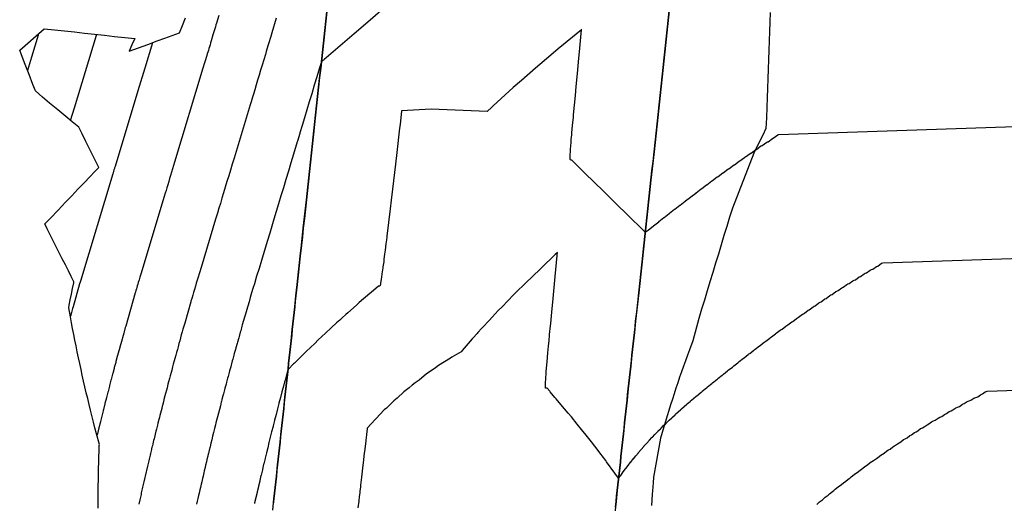
# Model space of a CAD drawing. Extents: x 2080340 to 2085376, y 13836405 to 13843046.
# Drawn here: x 2082564 to 2082737, y 13840043 to 13840129 of the extents above; entities that cross this region are included whole.
import ezdxf

# ---------------------------------------------------------------- set-up
doc = ezdxf.new("R2010")
doc.units = 0
doc.header["$MEASUREMENT"] = 0
for name, color, linetype in [('C-TOPO-BDRY', 110, 'Continuous'), ('C-TOPO-MAJR', 3, 'Continuous'), ('C-TOPO-MINR', 2, 'Continuous')]:
    doc.layers.add(name, color=color, linetype=linetype)

msp = doc.modelspace()

# ---------------------------------------------------------------- linework, layer by layer
at = {"layer": 'C-TOPO-BDRY'}
for points in [[(2082608.43, 13840042.28, 1420.66), (2082608.65, 13840044.26, 1420.68), (2082608.86, 13840046.25, 1420.71), (2082608.97, 13840047.25, 1420.72), (2082609.08, 13840048.24, 1420.73), (2082609.29, 13840050.23, 1420.76), (2082609.51, 13840052.22, 1420.78), (2082609.72, 13840054.21, 1420.81), (2082609.94, 13840056.19, 1420.84), (2082610.05, 13840057.19, 1420.85), (2082610.16, 13840058.18, 1420.87), (2082610.37, 13840060.17, 1420.89), (2082610.59, 13840062.16, 1420.92), (2082610.8, 13840064.15, 1420.95), (2082611.02, 13840066.14, 1420.99), (2082611.13, 13840067.13, 1421), (2082611.24, 13840068.12, 1421.02), (2082611.45, 13840070.11, 1421.05), (2082611.67, 13840072.1, 1421.08), (2082611.88, 13840074.09, 1421.12), (2082612.1, 13840076.08, 1421.15), (2082612.21, 13840077.07, 1421.17), (2082612.32, 13840078.07, 1421.19), (2082612.53, 13840080.05, 1421.22), (2082612.75, 13840082.04, 1421.26), (2082613.29, 13840087.01, 1421.36), (2082613.5, 13840088.94, 1421.39), (2082613.83, 13840091.98, 1421.45), (2082614.37, 13840096.95, 1421.54), (2082614.91, 13840101.93, 1421.64), (2082615.45, 13840106.9, 1421.73), (2082615.99, 13840111.87, 1421.82), (2082616.53, 13840116.84, 1421.92), (2082617.07, 13840121.81, 1422.01), (2082617.61, 13840126.78, 1422.1), (2082618.15, 13840131.75, 1422.2)], [(2082608.43, 13840042.28, 1420.66), (2082608.65, 13840044.26, 1420.68), (2082608.86, 13840046.25, 1420.71), (2082608.97, 13840047.25, 1420.72), (2082609.08, 13840048.24, 1420.73), (2082609.29, 13840050.23, 1420.76), (2082609.51, 13840052.22, 1420.78), (2082609.72, 13840054.21, 1420.81), (2082609.94, 13840056.19, 1420.84), (2082610.05, 13840057.19, 1420.85), (2082610.16, 13840058.18, 1420.87), (2082610.37, 13840060.17, 1420.89), (2082610.59, 13840062.16, 1420.92), (2082610.8, 13840064.15, 1420.95), (2082611.02, 13840066.14, 1420.99), (2082611.13, 13840067.13, 1421), (2082611.24, 13840068.12, 1421.02), (2082611.45, 13840070.11, 1421.05), (2082611.67, 13840072.1, 1421.08), (2082611.88, 13840074.09, 1421.12), (2082612.1, 13840076.08, 1421.15), (2082612.21, 13840077.07, 1421.17), (2082612.32, 13840078.07, 1421.19), (2082612.53, 13840080.05, 1421.22), (2082612.75, 13840082.04, 1421.26), (2082613.29, 13840087.01, 1421.36), (2082613.5, 13840088.94, 1421.39), (2082613.83, 13840091.98, 1421.45), (2082614.37, 13840096.95, 1421.54), (2082614.91, 13840101.93, 1421.64), (2082615.45, 13840106.9, 1421.73), (2082615.99, 13840111.87, 1421.82), (2082616.53, 13840116.84, 1421.92), (2082617.07, 13840121.81, 1422.01), (2082617.61, 13840126.78, 1422.1), (2082618.15, 13840131.75, 1422.2)], [(2082617.97, 13840130.09, 1422.17), (2082617.79, 13840128.44, 1422.14), (2082617.61, 13840126.78, 1422.1), (2082617.43, 13840125.12, 1422.07), (2082617.25, 13840123.47, 1422.04), (2082617.07, 13840121.81, 1422.01), (2082616.89, 13840120.15, 1421.98), (2082616.71, 13840118.49, 1421.95), (2082616.53, 13840116.84, 1421.92), (2082616.35, 13840115.18, 1421.89), (2082616.17, 13840113.52, 1421.85), (2082615.99, 13840111.87, 1421.82), (2082615.81, 13840110.21, 1421.79), (2082615.63, 13840108.55, 1421.76), (2082615.45, 13840106.9, 1421.73), (2082615.27, 13840105.24, 1421.7), (2082615.09, 13840103.58, 1421.67), (2082614.91, 13840101.93, 1421.64), (2082614.73, 13840100.27, 1421.6), (2082614.55, 13840098.61, 1421.57), (2082614.37, 13840096.95, 1421.54), (2082614.19, 13840095.3, 1421.51), (2082614.01, 13840093.64, 1421.48), (2082613.83, 13840091.98, 1421.45), (2082613.66, 13840090.46, 1421.42), (2082613.5, 13840088.94, 1421.39), (2082613.29, 13840087.01, 1421.36), (2082613.11, 13840085.36, 1421.32), (2082612.93, 13840083.7, 1421.29), (2082612.75, 13840082.04, 1421.26), (2082612.64, 13840081.05, 1421.24), (2082612.53, 13840080.05, 1421.22), (2082612.42, 13840079.06, 1421.21), (2082612.32, 13840078.07, 1421.19), (2082612.21, 13840077.07, 1421.17), (2082612.1, 13840076.08, 1421.15), (2082611.99, 13840075.08, 1421.14), (2082611.88, 13840074.09, 1421.12), (2082611.78, 13840073.1, 1421.1), (2082611.67, 13840072.1, 1421.08), (2082611.56, 13840071.11, 1421.07), (2082611.45, 13840070.11, 1421.05), (2082611.34, 13840069.12, 1421.03), (2082611.24, 13840068.12, 1421.02), (2082611.13, 13840067.13, 1421), (2082611.02, 13840066.14, 1420.99), (2082610.91, 13840065.14, 1420.97), (2082610.8, 13840064.15, 1420.95), (2082610.7, 13840063.15, 1420.94), (2082610.59, 13840062.16, 1420.92), (2082610.48, 13840061.17, 1420.91), (2082610.37, 13840060.17, 1420.89), (2082610.26, 13840059.18, 1420.88), (2082610.16, 13840058.18, 1420.87), (2082610.05, 13840057.19, 1420.85), (2082609.94, 13840056.19, 1420.84), (2082609.83, 13840055.2, 1420.82), (2082609.72, 13840054.21, 1420.81), (2082609.62, 13840053.21, 1420.8), (2082609.51, 13840052.22, 1420.78), (2082609.4, 13840051.22, 1420.77), (2082609.29, 13840050.23, 1420.76), (2082609.18, 13840049.24, 1420.74), (2082609.08, 13840048.24, 1420.73), (2082608.97, 13840047.25, 1420.72), (2082608.86, 13840046.25, 1420.71), (2082608.75, 13840045.26, 1420.7), (2082608.65, 13840044.26, 1420.68), (2082608.54, 13840043.27, 1420.67)], [(2082617.97, 13840130.09, 1422.17), (2082617.79, 13840128.44, 1422.14), (2082617.61, 13840126.78, 1422.1), (2082617.43, 13840125.12, 1422.07), (2082617.25, 13840123.47, 1422.04), (2082617.07, 13840121.81, 1422.01), (2082616.89, 13840120.15, 1421.98), (2082616.71, 13840118.49, 1421.95), (2082616.53, 13840116.84, 1421.92), (2082616.35, 13840115.18, 1421.89), (2082616.17, 13840113.52, 1421.85), (2082615.99, 13840111.87, 1421.82), (2082615.81, 13840110.21, 1421.79), (2082615.63, 13840108.55, 1421.76), (2082615.45, 13840106.9, 1421.73), (2082615.27, 13840105.24, 1421.7), (2082615.09, 13840103.58, 1421.67), (2082614.91, 13840101.93, 1421.64), (2082614.73, 13840100.27, 1421.6), (2082614.55, 13840098.61, 1421.57), (2082614.37, 13840096.95, 1421.54), (2082614.19, 13840095.3, 1421.51), (2082614.01, 13840093.64, 1421.48), (2082613.83, 13840091.98, 1421.45), (2082613.66, 13840090.46, 1421.42), (2082613.5, 13840088.94, 1421.39), (2082613.29, 13840087.01, 1421.36), (2082613.11, 13840085.36, 1421.32), (2082612.93, 13840083.7, 1421.29), (2082612.75, 13840082.04, 1421.26), (2082612.64, 13840081.05, 1421.24), (2082612.53, 13840080.05, 1421.22), (2082612.42, 13840079.06, 1421.21), (2082612.32, 13840078.07, 1421.19), (2082612.21, 13840077.07, 1421.17), (2082612.1, 13840076.08, 1421.15), (2082611.99, 13840075.08, 1421.14), (2082611.88, 13840074.09, 1421.12), (2082611.78, 13840073.1, 1421.1), (2082611.67, 13840072.1, 1421.08), (2082611.56, 13840071.11, 1421.07), (2082611.45, 13840070.11, 1421.05), (2082611.34, 13840069.12, 1421.03), (2082611.24, 13840068.12, 1421.02), (2082611.13, 13840067.13, 1421), (2082611.02, 13840066.14, 1420.99), (2082610.91, 13840065.14, 1420.97), (2082610.8, 13840064.15, 1420.95), (2082610.7, 13840063.15, 1420.94), (2082610.59, 13840062.16, 1420.92), (2082610.48, 13840061.17, 1420.91), (2082610.37, 13840060.17, 1420.89), (2082610.26, 13840059.18, 1420.88), (2082610.16, 13840058.18, 1420.87), (2082610.05, 13840057.19, 1420.85), (2082609.94, 13840056.19, 1420.84), (2082609.83, 13840055.2, 1420.82), (2082609.72, 13840054.21, 1420.81), (2082609.62, 13840053.21, 1420.8), (2082609.51, 13840052.22, 1420.78), (2082609.4, 13840051.22, 1420.77), (2082609.29, 13840050.23, 1420.76), (2082609.18, 13840049.24, 1420.74), (2082609.08, 13840048.24, 1420.73), (2082608.97, 13840047.25, 1420.72), (2082608.86, 13840046.25, 1420.71), (2082608.75, 13840045.26, 1420.7), (2082608.65, 13840044.26, 1420.68), (2082608.54, 13840043.27, 1420.67)], [(2082678.33, 13840130.24, 1421.99), (2082677.79, 13840125.27, 1421.87), (2082677.25, 13840120.3, 1421.74), (2082676.72, 13840115.33, 1421.61), (2082676.18, 13840110.36, 1421.49), (2082675.64, 13840105.39, 1421.36), (2082675.1, 13840100.42, 1421.23), (2082674.56, 13840095.45, 1421.11), (2082674.02, 13840090.48, 1420.98), (2082673.48, 13840085.51, 1420.85), (2082672.94, 13840080.54, 1420.73), (2082672.4, 13840075.57, 1420.6), (2082672.18, 13840073.58, 1420.55), (2082671.97, 13840071.59, 1420.5), (2082671.86, 13840070.59, 1420.48), (2082671.75, 13840069.6, 1420.45), (2082671.53, 13840067.61, 1420.41), (2082671.32, 13840065.62, 1420.36), (2082671.1, 13840063.64, 1420.32), (2082670.89, 13840061.65, 1420.27), (2082670.78, 13840060.65, 1420.25), (2082670.67, 13840059.66, 1420.23), (2082670.45, 13840057.67, 1420.19), (2082670.24, 13840055.68, 1420.15), (2082670.02, 13840053.69, 1420.11), (2082669.81, 13840051.71, 1420.07), (2082669.7, 13840050.71, 1420.05), (2082669.59, 13840049.72, 1420.03), (2082669.37, 13840047.73, 1420), (2082669.16, 13840045.74, 1419.96), (2082668.94, 13840043.75, 1419.93), (2082668.73, 13840041.76, 1419.9)], [(2082668.83, 13840042.76, 1419.91), (2082668.94, 13840043.75, 1419.93), (2082669.05, 13840044.75, 1419.95), (2082669.16, 13840045.74, 1419.96), (2082669.27, 13840046.73, 1419.98), (2082669.37, 13840047.73, 1420), (2082669.48, 13840048.72, 1420.02), (2082669.59, 13840049.72, 1420.03), (2082669.7, 13840050.71, 1420.05), (2082669.81, 13840051.71, 1420.07), (2082669.91, 13840052.7, 1420.09), (2082670.02, 13840053.69, 1420.11), (2082670.13, 13840054.69, 1420.13), (2082670.24, 13840055.68, 1420.15), (2082670.35, 13840056.68, 1420.17), (2082670.45, 13840057.67, 1420.19), (2082670.56, 13840058.66, 1420.21), (2082670.67, 13840059.66, 1420.23), (2082670.78, 13840060.65, 1420.25), (2082670.89, 13840061.65, 1420.27), (2082670.99, 13840062.64, 1420.29), (2082671.1, 13840063.64, 1420.32), (2082671.21, 13840064.63, 1420.34), (2082671.32, 13840065.62, 1420.36), (2082671.43, 13840066.62, 1420.38), (2082671.53, 13840067.61, 1420.41), (2082671.64, 13840068.61, 1420.43), (2082671.75, 13840069.6, 1420.45), (2082671.86, 13840070.59, 1420.48), (2082671.97, 13840071.59, 1420.5), (2082672.07, 13840072.58, 1420.53), (2082672.18, 13840073.58, 1420.55), (2082672.29, 13840074.57, 1420.58), (2082672.4, 13840075.57, 1420.6), (2082672.58, 13840077.22, 1420.64), (2082672.76, 13840078.88, 1420.69), (2082672.94, 13840080.54, 1420.73), (2082673.12, 13840082.19, 1420.77), (2082673.3, 13840083.85, 1420.81), (2082673.48, 13840085.51, 1420.85), (2082673.66, 13840087.16, 1420.9), (2082673.84, 13840088.82, 1420.94), (2082674.02, 13840090.48, 1420.98), (2082674.2, 13840092.13, 1421.02), (2082674.38, 13840093.79, 1421.07), (2082674.56, 13840095.45, 1421.11), (2082674.74, 13840097.11, 1421.15), (2082674.92, 13840098.76, 1421.19), (2082675.1, 13840100.42, 1421.23), (2082675.28, 13840102.08, 1421.28), (2082675.46, 13840103.73, 1421.32), (2082675.64, 13840105.39, 1421.36), (2082675.82, 13840107.05, 1421.4), (2082676, 13840108.7, 1421.45), (2082676.18, 13840110.36, 1421.49), (2082676.36, 13840112.02, 1421.53), (2082676.54, 13840113.67, 1421.57), (2082676.72, 13840115.33, 1421.61), (2082676.9, 13840116.99, 1421.66), (2082677.07, 13840118.65, 1421.7), (2082677.25, 13840120.3, 1421.74), (2082677.43, 13840121.96, 1421.78), (2082677.61, 13840123.62, 1421.82), (2082677.79, 13840125.27, 1421.87), (2082677.97, 13840126.93, 1421.91), (2082678.15, 13840128.59, 1421.95), (2082678.33, 13840130.24, 1421.99)], [(2082696.09, 13840129.99, 1420.27), (2082696.03, 13840128.32, 1420.21), (2082695.98, 13840126.65, 1420.16), (2082695.92, 13840124.98, 1420.1), (2082695.86, 13840123.31, 1420.05), (2082695.8, 13840121.64, 1420), (2082695.74, 13840119.97, 1419.94), (2082695.68, 13840118.3, 1419.89), (2082695.62, 13840116.63, 1419.83), (2082695.56, 13840114.96, 1419.78), (2082695.51, 13840113.29, 1419.72), (2082695.44, 13840111.42, 1419.66), (2082695.37, 13840109.54, 1419.6), (2082694.79, 13840108.34, 1419.61), (2082694.02, 13840106.75, 1419.63), (2082693.25, 13840105.15, 1419.65), (2082689.44, 13840095.51, 1419.67), (2082688.95, 13840093.89, 1419.66), (2082688.46, 13840092.26, 1419.65), (2082687.96, 13840090.64, 1419.64), (2082687.47, 13840089.02, 1419.63), (2082686.98, 13840087.39, 1419.62), (2082686.48, 13840085.77, 1419.61), (2082685.99, 13840084.15, 1419.6), (2082685.5, 13840082.52, 1419.58), (2082685, 13840080.9, 1419.57), (2082684.51, 13840079.28, 1419.56), (2082684.02, 13840077.66, 1419.55), (2082683.52, 13840076.03, 1419.54), (2082682.46, 13840072.11, 1419.5), (2082681.87, 13840070.51, 1419.51), (2082681.51, 13840069.55, 1419.51), (2082681.17, 13840068.58, 1419.51), (2082680.82, 13840067.61, 1419.51), (2082680.48, 13840066.64, 1419.51), (2082680.15, 13840065.67, 1419.51), (2082679.82, 13840064.7, 1419.51), (2082679.5, 13840063.73, 1419.5), (2082679.18, 13840062.76, 1419.5), (2082678.87, 13840061.79, 1419.5), (2082678.56, 13840060.81, 1419.5), (2082678.25, 13840059.84, 1419.5), (2082677.95, 13840058.87, 1419.5), (2082677.66, 13840057.89, 1419.5), (2082677.37, 13840056.92, 1419.49), (2082677.08, 13840055.94, 1419.49), (2082676.8, 13840054.97, 1419.49), (2082675.55, 13840048.06, 1419.4), (2082675.47, 13840047.07, 1419.38), (2082675.37, 13840045.65, 1419.35), (2082675.33, 13840045.07, 1419.34), (2082675.26, 13840044.07, 1419.32), (2082675.18, 13840043.07, 1419.3)], [(2082577.69, 13840042.6, 1423.69), (2082577.68, 13840043.6, 1423.71), (2082577.69, 13840044.61, 1423.73), (2082577.69, 13840045.61, 1423.75), (2082577.7, 13840046.62, 1423.77), (2082577.71, 13840047.62, 1423.8), (2082577.73, 13840048.63, 1423.82), (2082577.75, 13840049.63, 1423.84), (2082577.77, 13840050.63, 1423.86), (2082577.8, 13840051.64, 1423.88), (2082577.84, 13840052.64, 1423.9), (2082577.87, 13840053.64, 1423.92), (2082577.88, 13840053.8, 1423.92), (2082577.37, 13840055.71, 1424.02), (2082577.1, 13840056.74, 1424.07), (2082576.84, 13840057.78, 1424.12), (2082576.37, 13840059.65, 1424.21), (2082576.32, 13840059.85, 1424.22), (2082576.07, 13840060.88, 1424.27), (2082575.83, 13840061.91, 1424.32), (2082575.58, 13840062.94, 1424.37), (2082575.34, 13840063.97, 1424.42), (2082575.11, 13840065.01, 1424.47), (2082574.88, 13840066.04, 1424.52), (2082574.65, 13840067.07, 1424.57), (2082574.42, 13840068.1, 1424.61), (2082574.21, 13840069.13, 1424.66), (2082573.99, 13840070.16, 1424.71), (2082573.77, 13840071.19, 1424.76), (2082573.56, 13840072.22, 1424.81), (2082573.36, 13840073.24, 1424.85), (2082573.16, 13840074.27, 1424.9), (2082572.96, 13840075.3, 1424.95), (2082572.77, 13840076.33, 1425), (2082572.48, 13840077.89, 1425.07), (2082572.57, 13840078.36, 1425.07), (2082572.76, 13840079.34, 1425.08), (2082572.96, 13840080.33, 1425.09), (2082573.16, 13840081.31, 1425.1), (2082573.37, 13840082.3, 1425.11), (2082573.41, 13840082.5, 1425.11), (2082572.92, 13840083.45, 1425.18), (2082572.43, 13840084.41, 1425.26), (2082571.89, 13840085.47, 1425.34), (2082571.35, 13840086.54, 1425.43), (2082570.47, 13840088.31, 1425.56), (2082569.59, 13840090.08, 1425.7), (2082568.7, 13840091.85, 1425.84), (2082568.28, 13840092.7, 1425.91), (2082569.28, 13840093.75, 1425.84), (2082570.61, 13840095.14, 1425.75), (2082571.94, 13840096.53, 1425.66), (2082573.02, 13840097.67, 1425.59), (2082574.11, 13840098.81, 1425.52), (2082575.2, 13840099.95, 1425.45), (2082576.28, 13840101.09, 1425.37), (2082577.02, 13840101.87, 1425.32), (2082577.77, 13840102.65, 1425.27), (2082576.9, 13840104.4, 1425.41), (2082576.03, 13840106.15, 1425.55), (2082575.44, 13840107.35, 1425.64), (2082574.84, 13840108.56, 1425.73), (2082574.24, 13840109.76, 1425.83), (2082573.12, 13840110.69, 1425.96), (2082571.99, 13840111.62, 1426.1), (2082570.54, 13840112.81, 1426.28), (2082569.09, 13840114, 1426.45), (2082567.85, 13840115.07, 1426.61), (2082566.61, 13840116.15, 1426.76), (2082566.17, 13840117.28, 1426.83), (2082565.5, 13840119.03, 1426.95), (2082564.82, 13840120.78, 1427.07), (2082564.15, 13840122.53, 1427.19), (2082563.84, 13840123.32, 1427.24), (2082565.29, 13840124.58, 1427.14), (2082566.73, 13840125.85, 1427.03), (2082568.17, 13840127.12, 1426.93), (2082569.95, 13840126.93, 1426.75), (2082571.72, 13840126.73, 1426.57), (2082573.49, 13840126.54, 1426.39), (2082575.26, 13840126.35, 1426.22), (2082577.03, 13840126.16, 1426.04), (2082578.81, 13840125.96, 1425.86), (2082580.58, 13840125.77, 1425.68), (2082582.35, 13840125.58, 1425.5), (2082584.12, 13840125.39, 1425.32), (2082583.62, 13840124.26, 1425.34), (2082583.11, 13840123.13, 1425.36), (2082584.77, 13840123.74, 1425.21), (2082586.43, 13840124.35, 1425.07), (2082588.1, 13840124.95, 1424.92), (2082589.4, 13840125.43, 1424.81), (2082590.7, 13840125.9, 1424.7), (2082592, 13840126.38, 1424.59), (2082592.55, 13840127.69, 1424.57), (2082593.09, 13840129.01, 1424.56)], [(2082577.69, 13840042.6, 1423.69), (2082577.68, 13840043.6, 1423.71), (2082577.69, 13840044.61, 1423.73), (2082577.69, 13840045.61, 1423.75), (2082577.7, 13840046.62, 1423.77), (2082577.71, 13840047.62, 1423.8), (2082577.73, 13840048.63, 1423.82), (2082577.75, 13840049.63, 1423.84), (2082577.77, 13840050.63, 1423.86), (2082577.8, 13840051.64, 1423.88), (2082577.84, 13840052.64, 1423.9), (2082577.87, 13840053.64, 1423.92), (2082577.88, 13840053.8, 1423.92), (2082577.37, 13840055.71, 1424.02), (2082577.1, 13840056.74, 1424.07), (2082576.84, 13840057.78, 1424.12), (2082576.37, 13840059.65, 1424.21), (2082576.32, 13840059.85, 1424.22), (2082576.07, 13840060.88, 1424.27), (2082575.83, 13840061.91, 1424.32), (2082575.58, 13840062.94, 1424.37), (2082575.34, 13840063.97, 1424.42), (2082575.11, 13840065.01, 1424.47), (2082574.88, 13840066.04, 1424.52), (2082574.65, 13840067.07, 1424.57), (2082574.42, 13840068.1, 1424.61), (2082574.21, 13840069.13, 1424.66), (2082573.99, 13840070.16, 1424.71), (2082573.77, 13840071.19, 1424.76), (2082573.56, 13840072.22, 1424.81), (2082573.36, 13840073.24, 1424.85), (2082573.16, 13840074.27, 1424.9), (2082572.96, 13840075.3, 1424.95), (2082572.77, 13840076.33, 1425), (2082572.48, 13840077.89, 1425.07), (2082572.57, 13840078.36, 1425.07), (2082572.76, 13840079.34, 1425.08), (2082572.96, 13840080.33, 1425.09), (2082573.16, 13840081.31, 1425.1), (2082573.37, 13840082.3, 1425.11), (2082573.41, 13840082.5, 1425.11), (2082572.92, 13840083.45, 1425.18), (2082572.43, 13840084.41, 1425.26), (2082571.89, 13840085.47, 1425.34), (2082571.35, 13840086.54, 1425.43), (2082570.47, 13840088.31, 1425.56), (2082569.59, 13840090.08, 1425.7), (2082568.7, 13840091.85, 1425.84), (2082568.28, 13840092.7, 1425.91), (2082569.28, 13840093.75, 1425.84), (2082570.61, 13840095.14, 1425.75), (2082571.94, 13840096.53, 1425.66), (2082573.02, 13840097.67, 1425.59), (2082574.11, 13840098.81, 1425.52), (2082575.2, 13840099.95, 1425.45), (2082576.28, 13840101.09, 1425.37), (2082577.02, 13840101.87, 1425.32), (2082577.77, 13840102.65, 1425.27), (2082576.9, 13840104.4, 1425.41), (2082576.03, 13840106.15, 1425.55), (2082575.44, 13840107.35, 1425.64), (2082574.84, 13840108.56, 1425.73), (2082574.24, 13840109.76, 1425.83), (2082573.12, 13840110.69, 1425.96), (2082571.99, 13840111.62, 1426.1), (2082570.54, 13840112.81, 1426.28), (2082569.09, 13840114, 1426.45), (2082567.85, 13840115.07, 1426.61), (2082566.61, 13840116.15, 1426.76), (2082566.17, 13840117.28, 1426.83), (2082565.5, 13840119.03, 1426.95), (2082564.82, 13840120.78, 1427.07), (2082564.15, 13840122.53, 1427.19), (2082563.84, 13840123.32, 1427.24), (2082565.29, 13840124.58, 1427.14), (2082566.73, 13840125.85, 1427.03), (2082568.17, 13840127.12, 1426.93), (2082569.95, 13840126.93, 1426.75), (2082571.72, 13840126.73, 1426.57), (2082573.49, 13840126.54, 1426.39), (2082575.26, 13840126.35, 1426.22), (2082577.03, 13840126.16, 1426.04), (2082578.81, 13840125.96, 1425.86), (2082580.58, 13840125.77, 1425.68), (2082582.35, 13840125.58, 1425.5), (2082584.12, 13840125.39, 1425.32), (2082583.62, 13840124.26, 1425.34), (2082583.11, 13840123.13, 1425.36), (2082584.77, 13840123.74, 1425.21), (2082586.43, 13840124.35, 1425.07), (2082588.1, 13840124.95, 1424.92), (2082589.4, 13840125.43, 1424.81), (2082590.7, 13840125.9, 1424.7), (2082592, 13840126.38, 1424.59), (2082592.55, 13840127.69, 1424.57), (2082593.09, 13840129.01, 1424.56)]]:
    msp.add_polyline3d(points, dxfattribs=at)
at = {"layer": 'C-TOPO-MAJR', "flags": 128}
for points, elevation in [([(2082587.22, 13840124.64), (2082585.87, 13840120.14), (2082584.66, 13840116.16), (2082580.65, 13840102.85), (2082580.61, 13840102.72), (2082580.57, 13840102.59), (2082580.53, 13840102.47), (2082580.5, 13840102.35), (2082580.46, 13840102.23), (2082580.42, 13840102.11), (2082580.39, 13840102), (2082580.35, 13840101.88), (2082580.32, 13840101.78), (2082580.29, 13840101.68), (2082580.25, 13840101.55), (2082574.56, 13840082.63), (2082574.54, 13840082.58), (2082574.53, 13840082.53), (2082574.51, 13840082.49), (2082574.5, 13840082.46), (2082574.5, 13840082.43), (2082574.49, 13840082.4), (2082574.48, 13840082.38), (2082574.47, 13840082.35), (2082574.47, 13840082.33), (2082574.41, 13840082.13), (2082573.26, 13840078.12), (2082573.16, 13840077.79), (2082573.03, 13840077.34), (2082572.96, 13840077.11), (2082572.77, 13840076.46), (2082572.77, 13840076.44), (2082572.76, 13840076.41), (2082572.75, 13840076.39)], 1425), ([(2082669.39, 13840047.88), (2082669.76, 13840048.38), (2082669.76, 13840048.39), (2082670.19, 13840048.98), (2082670.62, 13840049.56), (2082670.64, 13840049.58), (2082671.07, 13840050.15), (2082671.51, 13840050.7), (2082671.54, 13840050.73), (2082671.97, 13840051.28), (2082672.01, 13840051.32), (2082672.45, 13840051.85), (2082672.89, 13840052.38), (2082672.93, 13840052.43), (2082673.38, 13840052.94), (2082673.82, 13840053.45), (2082673.87, 13840053.51), (2082674.32, 13840054.01), (2082674.38, 13840054.08), (2082674.83, 13840054.57), (2082675.27, 13840055.05), (2082675.35, 13840055.13), (2082675.8, 13840055.6), (2082676.25, 13840056.06), (2082676.33, 13840056.15), (2082676.78, 13840056.61), (2082676.87, 13840056.7), (2082677.32, 13840057.15), (2082677.77, 13840057.59), (2082677.87, 13840057.69), (2082678.33, 13840058.12), (2082678.78, 13840058.55), (2082678.89, 13840058.66), (2082679.35, 13840059.07), (2082679.45, 13840059.19), (2082679.91, 13840059.61), (2082680.37, 13840060.01), (2082680.49, 13840060.13), (2082680.95, 13840060.53), (2082681.42, 13840060.91), (2082681.54, 13840061.05), (2082682, 13840061.43), (2082682.08, 13840061.51), (2082682.55, 13840061.88), (2082682.63, 13840061.97), (2082683.09, 13840062.34), (2082683.18, 13840062.42), (2082683.95, 13840063.03), (2082684.04, 13840063.12), (2082684.13, 13840063.2), (2082684.9, 13840063.81), (2082684.99, 13840063.9), (2082685.09, 13840063.98), (2082685.85, 13840064.58), (2082685.95, 13840064.67), (2082686.7, 13840065.26), (2082686.8, 13840065.36), (2082686.9, 13840065.45), (2082687.65, 13840066.04), (2082687.76, 13840066.13), (2082687.87, 13840066.22), (2082688.61, 13840066.81), (2082688.72, 13840066.9), (2082689.46, 13840067.48), (2082689.57, 13840067.58), (2082689.69, 13840067.68), (2082690.42, 13840068.25), (2082690.54, 13840068.35), (2082690.67, 13840068.44), (2082691.39, 13840069.02), (2082691.52, 13840069.11), (2082692.24, 13840069.68), (2082692.37, 13840069.78), (2082692.5, 13840069.87), (2082693.22, 13840070.44), (2082693.35, 13840070.53), (2082693.49, 13840070.63), (2082694.2, 13840071.19), (2082694.34, 13840071.29), (2082695.05, 13840071.84), (2082695.19, 13840071.94), (2082695.34, 13840072.04), (2082696.04, 13840072.59), (2082696.19, 13840072.69), (2082696.34, 13840072.78), (2082697.04, 13840073.33), (2082697.19, 13840073.43), (2082697.88, 13840073.97), (2082698.04, 13840074.07), (2082698.2, 13840074.17), (2082698.89, 13840074.7), (2082699.06, 13840074.8), (2082699.22, 13840074.9), (2082699.91, 13840075.43), (2082700.08, 13840075.53), (2082700.76, 13840076.06), (2082700.93, 13840076.16), (2082701.1, 13840076.25), (2082701.78, 13840076.78), (2082701.96, 13840076.87), (2082702.14, 13840076.96), (2082702.81, 13840077.49), (2082702.99, 13840077.58), (2082703.67, 13840078.1), (2082703.85, 13840078.2), (2082704.04, 13840078.29), (2082704.71, 13840078.8), (2082704.9, 13840078.89), (2082705.09, 13840078.99), (2082705.76, 13840079.5), (2082705.95, 13840079.59), (2082706.62, 13840080.1), (2082706.82, 13840080.19), (2082707.01, 13840080.28), (2082707.68, 13840080.78), (2082707.88, 13840080.87), (2082708.08, 13840080.95), (2082708.75, 13840081.46), (2082708.95, 13840081.54), (2082709.61, 13840082.04), (2082709.82, 13840082.12), (2082710.03, 13840082.21), (2082710.69, 13840082.7), (2082710.91, 13840082.79), (2082711.12, 13840082.87), (2082711.78, 13840083.36), (2082712, 13840083.44), (2082712.65, 13840083.93), (2082712.87, 13840084.01), (2082713.1, 13840084.09), (2082713.75, 13840084.57), (2082713.98, 13840084.65), (2082714.21, 13840084.73), (2082714.86, 13840085.2), (2082715.09, 13840085.28), (2082715.73, 13840085.76), (2082715.97, 13840085.83), (2082906.11, 13840092.26)], 1420), ([(2082669.39, 13840047.88), (2082668.09, 13840049.67), (2082667.93, 13840049.9), (2082667.26, 13840050.8), (2082667.12, 13840050.99), (2082666.49, 13840051.83), (2082666.3, 13840052.09), (2082665.18, 13840053.54), (2082664.61, 13840054.28), (2082663.66, 13840055.48), (2082662.87, 13840056.48), (2082662.12, 13840057.41), (2082661.08, 13840058.69), (2082660.53, 13840059.34), (2082659.23, 13840060.9), (2082658.41, 13840061.87), (2082658.29, 13840062.01), (2082658.18, 13840062.13), (2082657.33, 13840063.12), (2082657.26, 13840063.2), (2082656.78, 13840063.75), (2082656.71, 13840063.75), (2082656.53, 13840063.77), (2082656.51, 13840063.86), (2082656.5, 13840063.9), (2082656.5, 13840064.06), (2082656.5, 13840064.27), (2082656.51, 13840064.49), (2082656.53, 13840064.86), (2082656.55, 13840065.22), (2082656.58, 13840065.67), (2082656.61, 13840066.18), (2082656.65, 13840066.67), (2082656.69, 13840067.21), (2082656.74, 13840067.84), (2082656.79, 13840068.38), (2082656.86, 13840069.16), (2082656.86, 13840069.18), (2082656.86, 13840069.2), (2082656.94, 13840070.01), (2082656.99, 13840070.6), (2082657.04, 13840071.14), (2082657.05, 13840071.2), (2082657.14, 13840072.11), (2082657.14, 13840072.19), (2082657.23, 13840073.05), (2082657.24, 13840073.19), (2082657.39, 13840074.72), (2082657.43, 13840075.18), (2082657.56, 13840076.5), (2082657.62, 13840077.17), (2082657.85, 13840079.57), (2082658.1, 13840082.15), (2082658.22, 13840083.41), (2082658.57, 13840087.13), (2082658.58, 13840087.25), (2082658.62, 13840087.67), (2082658.21, 13840087.29), (2082658.1, 13840087.18), (2082658, 13840087.07), (2082653.9, 13840083.15), (2082653.42, 13840082.65), (2082650.89, 13840080.21), (2082648.89, 13840078.12), (2082648.19, 13840077.42), (2082647.13, 13840076.3), (2082646.62, 13840075.77), (2082645.43, 13840074.47), (2082645.25, 13840074.28), (2082644.6, 13840073.55), (2082644.45, 13840073.41), (2082643.78, 13840072.64), (2082643.58, 13840072.43), (2082642.17, 13840070.8), (2082642.13, 13840070.75), (2082641.63, 13840070.16), (2082640.01, 13840069.23), (2082639.77, 13840069.05), (2082637.68, 13840067.76), (2082637.14, 13840067.32), (2082635.5, 13840066.25), (2082634.72, 13840065.57), (2082634.25, 13840065.17), (2082633.57, 13840064.69), (2082633, 13840064.28), (2082632.47, 13840063.81), (2082631.56, 13840063.13), (2082630.39, 13840062.02), (2082629.77, 13840061.53), (2082628.46, 13840060.22), (2082628.08, 13840059.91), (2082626.65, 13840058.4), (2082626.48, 13840058.26), (2082625.09, 13840056.72), (2082625.07, 13840056.56), (2082625.07, 13840056.56), (2082624.95, 13840055.57), (2082624.95, 13840055.53), (2082624.84, 13840054.58), (2082624.82, 13840054.43), (2082624.61, 13840052.59), (2082624.57, 13840052.3), (2082624.38, 13840050.6), (2082624.33, 13840050.18), (2082624.15, 13840048.62), (2082624.09, 13840048.07), (2082623.92, 13840046.63), (2082623.88, 13840046.3), (2082623.81, 13840045.64), (2082623.76, 13840045.28), (2082623.69, 13840044.64), (2082623.6, 13840043.85), (2082623.46, 13840042.66)], 1420)]:
    msp.add_lwpolyline(points, dxfattribs=dict(at, elevation=elevation))
at = {"layer": 'C-TOPO-MINR', "flags": 128}
for points, elevation in [([(2082627.97, 13840130.68), (2082625.6, 13840128.65), (2082622.78, 13840126.22), (2082617.87, 13840122), (2082617.59, 13840121.75), (2082617.01, 13840121.25)], 1422), ([(2082598.94, 13840129.43), (2082598.54, 13840128.11), (2082598.44, 13840127.78), (2082598.34, 13840127.43), (2082598.02, 13840126.38), (2082597.91, 13840126.03), (2082597.6, 13840124.98), (2082597.49, 13840124.63), (2082597.39, 13840124.29), (2082597.28, 13840123.95), (2082597.19, 13840123.62), (2082597.09, 13840123.3), (2082596.99, 13840122.99), (2082596.9, 13840122.68), (2082596.81, 13840122.38), (2082596.52, 13840121.43), (2082596.42, 13840121.09), (2082596.14, 13840120.17), (2082591.13, 13840103.57), (2082590.95, 13840102.98), (2082590.78, 13840102.39), (2082590.6, 13840101.82), (2082590.43, 13840101.26), (2082590.27, 13840100.7), (2082590.1, 13840100.16), (2082589.94, 13840099.62), (2082589.78, 13840099.09), (2082589.64, 13840098.62), (2082589.5, 13840098.15), (2082589.32, 13840097.56), (2082585.18, 13840083.83), (2082585.03, 13840083.34), (2082584.89, 13840082.85), (2082584.74, 13840082.37), (2082584.66, 13840082.08), (2082584.57, 13840081.8), (2082584.49, 13840081.52), (2082584.41, 13840081.25), (2082584.33, 13840080.97), (2082584.25, 13840080.7), (2082584.2, 13840080.56), (2082582.53, 13840074.71), (2082582.46, 13840074.47), (2082582.24, 13840073.67), (2082582.17, 13840073.44), (2082581.95, 13840072.63), (2082581.89, 13840072.41), (2082581.66, 13840071.58), (2082581.6, 13840071.38), (2082581.37, 13840070.54), (2082581.32, 13840070.34), (2082581.09, 13840069.49), (2082581.04, 13840069.31), (2082580.81, 13840068.45), (2082580.76, 13840068.27), (2082580.52, 13840067.4), (2082580.48, 13840067.24), (2082580.24, 13840066.35), (2082580.2, 13840066.2), (2082579.97, 13840065.29), (2082579.93, 13840065.16), (2082579.69, 13840064.24), (2082579.66, 13840064.12), (2082579.42, 13840063.18), (2082579.39, 13840063.07), (2082579.14, 13840062.12), (2082579.12, 13840062.03), (2082578.87, 13840061.06), (2082578.85, 13840060.98), (2082578.6, 13840060), (2082578.55, 13840059.81), (2082578.54, 13840059.74), (2082578.07, 13840057.9), (2082578.07, 13840057.86), (2082578.06, 13840057.83), (2082577.8, 13840056.79), (2082577.8, 13840056.77), (2082577.54, 13840055.72), (2082577.54, 13840055.72), (2082577.46, 13840055.39)], 1424), ([(2082609.07, 13840128.97), (2082608.77, 13840127.99), (2082608.58, 13840127.36), (2082608.29, 13840126.38), (2082608.09, 13840125.74), (2082608.04, 13840125.58), (2082607.75, 13840124.61), (2082607.59, 13840124.08), (2082607.3, 13840123.12), (2082607.14, 13840122.59), (2082606.85, 13840121.64), (2082606.57, 13840120.71), (2082606.3, 13840119.8), (2082606.03, 13840118.92), (2082605.77, 13840118.05), (2082605.51, 13840117.2), (2082605.26, 13840116.37), (2082605.02, 13840115.56), (2082604.86, 13840115.03), (2082604.61, 13840114.2), (2082604.45, 13840113.68), (2082601.62, 13840104.3), (2082601.3, 13840103.24), (2082600.98, 13840102.2), (2082600.68, 13840101.17), (2082600.37, 13840100.17), (2082600.07, 13840099.18), (2082599.78, 13840098.21), (2082599.49, 13840097.25), (2082599.21, 13840096.31), (2082598.95, 13840095.46), (2082598.7, 13840094.62), (2082598.38, 13840093.57), (2082595.81, 13840085.03), (2082595.52, 13840084.09), (2082595.24, 13840083.16), (2082594.97, 13840082.25), (2082594.81, 13840081.71), (2082594.65, 13840081.17), (2082594.49, 13840080.64), (2082594.33, 13840080.12), (2082594.18, 13840079.59), (2082594.03, 13840079.08), (2082594, 13840078.98), (2082592.92, 13840075.19), (2082592.77, 13840074.68), (2082592.62, 13840074.16), (2082592.48, 13840073.66), (2082592.33, 13840073.13), (2082592.2, 13840072.64), (2082592.05, 13840072.1), (2082591.91, 13840071.62), (2082591.76, 13840071.07), (2082591.63, 13840070.6), (2082591.48, 13840070.04), (2082591.35, 13840069.58), (2082591.2, 13840069.01), (2082591.07, 13840068.56), (2082590.92, 13840067.98), (2082590.79, 13840067.53), (2082590.64, 13840066.94), (2082590.52, 13840066.51), (2082590.36, 13840065.91), (2082590.24, 13840065.48), (2082590.08, 13840064.87), (2082589.97, 13840064.45), (2082589.81, 13840063.83), (2082589.7, 13840063.43), (2082589.54, 13840062.79), (2082589.44, 13840062.4), (2082589.27, 13840061.75), (2082589.17, 13840061.36), (2082589, 13840060.7), (2082588.97, 13840060.57), (2082588.87, 13840060.2), (2082588.56, 13840058.96), (2082588.47, 13840058.61), (2082588.38, 13840058.26), (2082588.21, 13840057.56), (2082588.12, 13840057.22), (2082587.94, 13840056.51), (2082587.86, 13840056.18), (2082587.53, 13840054.81), (2082587.45, 13840054.51), (2082587.38, 13840054.21), (2082587.3, 13840053.92), (2082587.23, 13840053.62), (2082587.16, 13840053.33), (2082587.09, 13840053.04), (2082587.07, 13840052.94), (2082586.9, 13840052.23), (2082586.83, 13840051.95), (2082586.66, 13840051.24), (2082586.59, 13840050.96), (2082586.43, 13840050.25), (2082586.36, 13840049.98), (2082586.19, 13840049.26), (2082586.13, 13840048.99), (2082585.96, 13840048.26), (2082585.9, 13840048), (2082585.73, 13840047.27), (2082585.68, 13840047.02), (2082585.51, 13840046.28), (2082585.45, 13840046.03), (2082585.28, 13840045.28), (2082585.23, 13840045.04), (2082585.06, 13840044.29), (2082585.01, 13840044.05), (2082584.84, 13840043.29)], 1423), ([(2082674.1, 13840091.23), (2082670.72, 13840094.55), (2082669.22, 13840096.03), (2082666.73, 13840098.47), (2082663.46, 13840101.68), (2082662.75, 13840102.38), (2082661.15, 13840103.96), (2082661.05, 13840103.97), (2082660.9, 13840103.99), (2082660.88, 13840104.05), (2082660.87, 13840104.1), (2082660.87, 13840104.24), (2082660.86, 13840104.41), (2082660.87, 13840104.65), (2082660.88, 13840104.93), (2082660.9, 13840105.41), (2082660.92, 13840105.63), (2082660.93, 13840105.83), (2082660.98, 13840106.51), (2082661.01, 13840106.98), (2082661.06, 13840107.56), (2082661.13, 13840108.41), (2082661.16, 13840108.76), (2082661.22, 13840109.43), (2082661.28, 13840110.08), (2082661.42, 13840111.53), (2082661.46, 13840111.96), (2082661.78, 13840115.37), (2082661.93, 13840116.94), (2082662.15, 13840119.22), (2082662.41, 13840121.91), (2082662.52, 13840123.06), (2082662.88, 13840126.89), (2082662.88, 13840126.9), (2082662.89, 13840126.92), (2082662.86, 13840126.9), (2082662.85, 13840126.9), (2082658.74, 13840123.57), (2082657.47, 13840122.45), (2082654.73, 13840120.19), (2082652.28, 13840117.98), (2082650.83, 13840116.76), (2082647.28, 13840113.5), (2082647.04, 13840113.28), (2082646.23, 13840112.53), (2082636.39, 13840112.95), (2082631.16, 13840112.62), (2082630.88, 13840110.25), (2082630.8, 13840109.59), (2082630.29, 13840105.28), (2082630.05, 13840103.23), (2082629.7, 13840100.32), (2082629.29, 13840096.88), (2082629.11, 13840095.35), (2082628.54, 13840090.53), (2082628.53, 13840090.39), (2082628.47, 13840089.89), (2082628.38, 13840089.18), (2082628.25, 13840088.1), (2082628.15, 13840087.35), (2082628.04, 13840086.49), (2082627.99, 13840086.04), (2082627.9, 13840085.43), (2082627.87, 13840085.16), (2082627.86, 13840085.08), (2082627.84, 13840084.98), (2082627.69, 13840083.9), (2082627.61, 13840083.35), (2082627.55, 13840082.96), (2082627.49, 13840082.56), (2082627.44, 13840082.27), (2082627.41, 13840082.13), (2082627.35, 13840081.85), (2082627.31, 13840081.75), (2082627.3, 13840081.71), (2082627.24, 13840081.72), (2082627.05, 13840081.74), (2082625.76, 13840080.63), (2082625.57, 13840080.46), (2082623.7, 13840078.84), (2082623.21, 13840078.41), (2082621.68, 13840077.05), (2082621.32, 13840076.72), (2082620.68, 13840076.15), (2082620.26, 13840075.77), (2082619.69, 13840075.25), (2082618.76, 13840074.39), (2082617.75, 13840073.45), (2082616.47, 13840072.25), (2082615.83, 13840071.65), (2082614.33, 13840070.2), (2082613.96, 13840069.84), (2082612.25, 13840068.16), (2082612.12, 13840068.03), (2082611.22, 13840067.13), (2082611.21, 13840067.12), (2082611.21, 13840067.12), (2082611.12, 13840067.02)], 1421), ([(2082567.17, 13840126.24), (2082567.09, 13840125.97), (2082565.92, 13840122.09), (2082565.22, 13840119.76)], 1427), ([(2082572.82, 13840110.93), (2082573.5, 13840113.18), (2082577.37, 13840125.99), (2082577.4, 13840126.12)], 1426), ([(2082617.01, 13840121.25), (2082616.69, 13840120.21), (2082616.69, 13840120.2), (2082616.22, 13840118.65), (2082615.76, 13840117.14), (2082615.32, 13840115.66), (2082614.88, 13840114.21), (2082614.45, 13840112.8), (2082614.03, 13840111.41), (2082613.63, 13840110.06), (2082613.23, 13840108.74), (2082613.19, 13840108.63), (2082612.8, 13840107.32), (2082612.76, 13840107.19), (2082612.1, 13840105.02), (2082611.64, 13840103.5), (2082611.19, 13840102), (2082610.75, 13840100.52), (2082610.31, 13840099.08), (2082609.88, 13840097.65), (2082609.46, 13840096.25), (2082609.04, 13840094.87), (2082608.63, 13840093.52), (2082608.26, 13840092.3), (2082607.9, 13840091.09), (2082607.44, 13840089.58), (2082606.44, 13840086.24), (2082606.02, 13840084.85), (2082605.6, 13840083.48), (2082605.2, 13840082.13), (2082604.96, 13840081.33), (2082604.72, 13840080.54), (2082604.49, 13840079.76), (2082604.26, 13840078.98), (2082604.03, 13840078.22), (2082603.81, 13840077.45), (2082603.8, 13840077.41), (2082603.3, 13840075.67), (2082603.08, 13840074.9), (2082603.01, 13840074.66), (2082602.79, 13840073.89), (2082602.72, 13840073.64), (2082602.51, 13840072.88), (2082602.44, 13840072.63), (2082602.22, 13840071.87), (2082602.15, 13840071.61), (2082601.94, 13840070.86), (2082601.87, 13840070.59), (2082601.66, 13840069.85), (2082601.59, 13840069.58), (2082601.38, 13840068.84), (2082601.31, 13840068.56), (2082601.11, 13840067.83), (2082601.03, 13840067.54), (2082600.83, 13840066.82), (2082600.75, 13840066.52), (2082600.56, 13840065.81), (2082600.48, 13840065.5), (2082600.29, 13840064.79), (2082600.21, 13840064.48), (2082600.02, 13840063.78), (2082599.94, 13840063.45), (2082599.75, 13840062.76), (2082599.67, 13840062.43), (2082599.49, 13840061.75), (2082599.4, 13840061.4), (2082599.38, 13840061.34), (2082599.21, 13840060.66), (2082599.05, 13840060.01), (2082598.87, 13840059.35), (2082598.7, 13840058.69), (2082598.61, 13840058.32), (2082598.44, 13840057.67), (2082598.35, 13840057.29), (2082598.19, 13840056.65), (2082598.01, 13840055.92), (2082597.85, 13840055.29), (2082597.7, 13840054.67), (2082597.54, 13840054.05), (2082597.39, 13840053.44), (2082597.24, 13840052.83), (2082597.1, 13840052.23), (2082597.08, 13840052.17), (2082596.99, 13840051.78), (2082596.85, 13840051.18), (2082596.75, 13840050.79), (2082596.61, 13840050.2), (2082596.52, 13840049.8), (2082596.38, 13840049.21), (2082596.28, 13840048.81), (2082596.15, 13840048.23), (2082596.05, 13840047.82), (2082595.92, 13840047.24), (2082595.82, 13840046.83), (2082595.69, 13840046.25), (2082595.59, 13840045.84), (2082595.46, 13840045.27), (2082595.37, 13840044.84), (2082595.24, 13840044.28), (2082595.14, 13840043.85), (2082595.02, 13840043.29)], 1422), ([(2082674.1, 13840091.23), (2082674.6, 13840091.63), (2082674.6, 13840091.63), (2082674.61, 13840091.63), (2082675.53, 13840092.36), (2082675.54, 13840092.37), (2082675.55, 13840092.37), (2082676.46, 13840093.1), (2082676.47, 13840093.11), (2082677.38, 13840093.82), (2082677.4, 13840093.83), (2082677.42, 13840093.84), (2082678.32, 13840094.55), (2082678.34, 13840094.57), (2082678.36, 13840094.58), (2082679.26, 13840095.28), (2082679.29, 13840095.3), (2082680.17, 13840095.99), (2082680.2, 13840096.01), (2082680.24, 13840096.04), (2082681.12, 13840096.72), (2082681.16, 13840096.75), (2082681.2, 13840096.77), (2082682.07, 13840097.45), (2082682.11, 13840097.47), (2082682.98, 13840098.15), (2082683.03, 13840098.18), (2082683.08, 13840098.2), (2082683.94, 13840098.87), (2082683.99, 13840098.9), (2082684.05, 13840098.93), (2082684.9, 13840099.59), (2082684.96, 13840099.62), (2082685.81, 13840100.28), (2082685.87, 13840100.31), (2082685.94, 13840100.34), (2082686.78, 13840100.99), (2082686.85, 13840101.02), (2082686.92, 13840101.06), (2082687.76, 13840101.7), (2082687.84, 13840101.74), (2082688.67, 13840102.37), (2082688.75, 13840102.41), (2082688.83, 13840102.44), (2082689.66, 13840103.08), (2082689.74, 13840103.11), (2082689.83, 13840103.15), (2082690.65, 13840103.77), (2082690.74, 13840103.81), (2082691.56, 13840104.43), (2082691.65, 13840104.47), (2082691.75, 13840104.51), (2082692.57, 13840105.12), (2082692.66, 13840105.16), (2082692.76, 13840105.2), (2082693.58, 13840105.81), (2082693.68, 13840105.84), (2082694.49, 13840106.45), (2082694.6, 13840106.49), (2082694.7, 13840106.53), (2082695.51, 13840107.12), (2082695.62, 13840107.16), (2082695.73, 13840107.2), (2082696.54, 13840107.79), (2082696.65, 13840107.83), (2082697.45, 13840108.42), (2082697.57, 13840108.46), (2082913.3, 13840115.75)], 1421), ([(2082704.34, 13840043.27), (2082704.58, 13840043.48), (2082704.82, 13840043.7), (2082705.33, 13840044.1), (2082705.57, 13840044.31), (2082705.82, 13840044.52), (2082706.33, 13840044.92), (2082706.58, 13840045.13), (2082707.08, 13840045.53), (2082707.33, 13840045.73), (2082707.58, 13840045.93), (2082708.09, 13840046.34), (2082708.35, 13840046.54), (2082708.6, 13840046.73), (2082709.11, 13840047.13), (2082709.37, 13840047.33), (2082709.87, 13840047.73), (2082710.14, 13840047.92), (2082710.4, 13840048.11), (2082710.9, 13840048.51), (2082711.17, 13840048.7), (2082711.43, 13840048.89), (2082711.94, 13840049.29), (2082712.21, 13840049.47), (2082712.71, 13840049.87), (2082712.99, 13840050.05), (2082713.26, 13840050.23), (2082713.76, 13840050.63), (2082714.04, 13840050.81), (2082714.32, 13840050.99), (2082714.82, 13840051.38), (2082715.1, 13840051.56), (2082715.6, 13840051.95), (2082715.88, 13840052.12), (2082716.17, 13840052.3), (2082716.67, 13840052.69), (2082716.96, 13840052.86), (2082717.24, 13840053.03), (2082717.75, 13840053.42), (2082718.04, 13840053.58), (2082718.54, 13840053.97), (2082718.83, 13840054.14), (2082719.13, 13840054.3), (2082719.63, 13840054.68), (2082719.92, 13840054.84), (2082720.23, 13840055), (2082720.72, 13840055.39), (2082721.03, 13840055.54), (2082721.52, 13840055.93), (2082721.83, 13840056.08), (2082722.14, 13840056.23), (2082722.63, 13840056.62), (2082722.95, 13840056.77), (2082723.26, 13840056.92), (2082723.75, 13840057.3), (2082724.07, 13840057.44), (2082724.56, 13840057.82), (2082724.88, 13840057.97), (2082725.2, 13840058.11), (2082725.7, 13840058.48), (2082726.02, 13840058.62), (2082726.34, 13840058.76), (2082726.84, 13840059.14), (2082727.16, 13840059.27), (2082727.66, 13840059.65), (2082727.99, 13840059.78), (2082728.32, 13840059.91), (2082728.81, 13840060.28), (2082729.15, 13840060.41), (2082729.48, 13840060.54), (2082729.98, 13840060.91), (2082730.32, 13840061.04), (2082730.81, 13840061.4), (2082731.15, 13840061.53), (2082731.49, 13840061.65), (2082731.98, 13840062.01), (2082732.33, 13840062.14), (2082732.68, 13840062.25), (2082733.17, 13840062.61), (2082733.52, 13840062.73), (2082734.01, 13840063.09), (2082734.37, 13840063.2), (2082878.9, 13840068.09)], 1419), ([(2082611.12, 13840067.02), (2082610.87, 13840066.13), (2082610.87, 13840066.13), (2082610.61, 13840065.13), (2082610.6, 13840065.12), (2082610.34, 13840064.13), (2082610.33, 13840064.12), (2082610.07, 13840063.13), (2082610.07, 13840063.11), (2082609.81, 13840062.13), (2082609.8, 13840062.11), (2082609.8, 13840062.1), (2082609.54, 13840061.12), (2082609.53, 13840061.07), (2082609.28, 13840060.09), (2082609.03, 13840059.13), (2082609.02, 13840059.09), (2082608.77, 13840058.12), (2082608.76, 13840058.08), (2082608.51, 13840057.12), (2082608.49, 13840057.02), (2082608.25, 13840056.07), (2082608.01, 13840055.12), (2082607.78, 13840054.18), (2082607.55, 13840053.25), (2082607.32, 13840052.33), (2082607.1, 13840051.41), (2082607.1, 13840051.4), (2082607.08, 13840051.33), (2082606.86, 13840050.42), (2082606.84, 13840050.34), (2082606.63, 13840049.43), (2082606.61, 13840049.35), (2082606.39, 13840048.45), (2082606.37, 13840048.36), (2082606.16, 13840047.46), (2082606.14, 13840047.37), (2082605.93, 13840046.48), (2082605.91, 13840046.38), (2082605.7, 13840045.49), (2082605.68, 13840045.39), (2082605.48, 13840044.51), (2082605.45, 13840044.4), (2082605.25, 13840043.52), (2082605.23, 13840043.41)], 1421)]:
    msp.add_lwpolyline(points, dxfattribs=dict(at, elevation=elevation))

doc.saveas('drawing.dxf')
